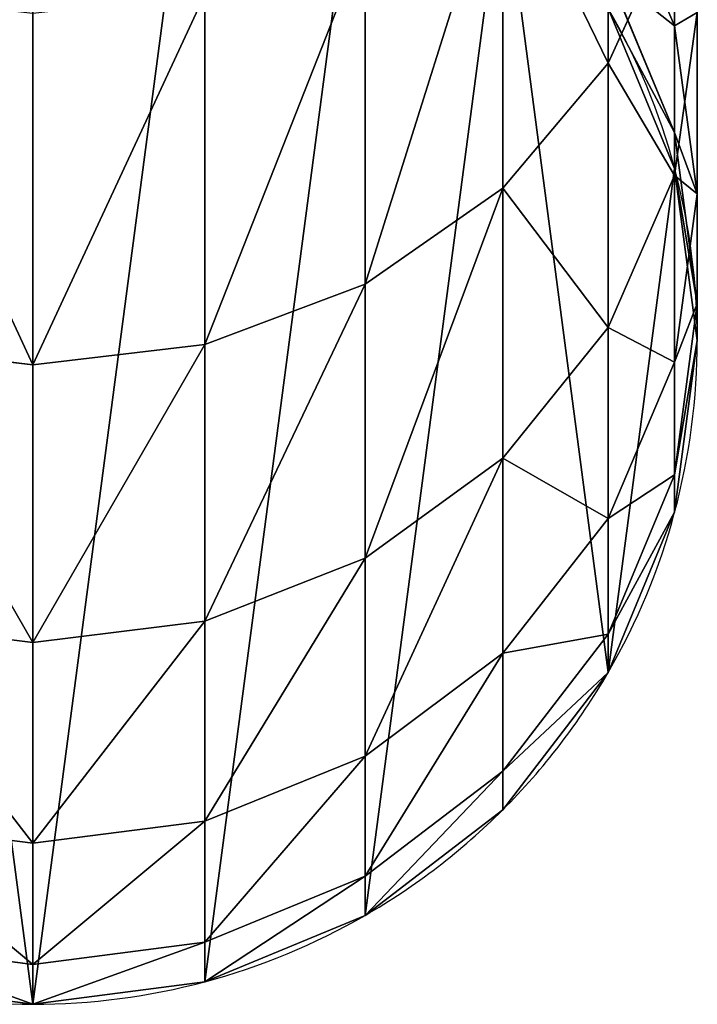
# Model space of a CAD drawing. Units: centimetres. Extents: x 0 to 93.7, y 0 to 44.2.
# Drawn here: x 17.4 to 19.6, y 0 to 3.1 of the extents above; entities that cross this region are included whole.
import ezdxf

# ---------------------------------------------------------------- set-up
doc = ezdxf.new("R2010")
doc.units = ezdxf.units.CM
doc.header["$LTSCALE"] = 2.54
doc.layers.get('0').update_dxf_attribs({"true_color": 0xff5454})

# ---------------------------------------------------------------- blocks, each defined once
blk = doc.blocks.new('Grupuj_14')
at = {"color": 0}
for p, q in [((3.956, 3.005, 81.2435), (3.956, 4.0733, 83.2584)), ((3.956, 3.005, 81.2435), (3.956, 4.0733, 83.2584)), ((3.6191, 2.606, 81.4281), (3.6191, 3.6965, 83.4851)), ((3.6191, 2.606, 81.4281), (3.6191, 3.6965, 83.4851)), ((4.1678, 3.1242, 76.5813), (4.1678, 3.6877, 78.6106)), ((4.1678, 3.1242, 76.5813), (4.1678, 3.6877, 78.6106)), ((3.956, 3.6243, 76.4712), (4.1678, 3.1242, 76.5813)), ((3.956, 3.6243, 76.4712), (4.1678, 3.1242, 76.5813)), ((4.1678, 3.4698, 81.0285), (3.956, 3.005, 81.2435)), ((4.1678, 3.4698, 81.0285), (3.956, 3.005, 81.2435)), ((4.1678, 2.6462, 78.9615), (4.1678, 3.4698, 81.0285)), ((4.1678, 2.6462, 78.9615), (4.1678, 3.4698, 81.0285)), ((3.18, 2.2998, 81.5698), (3.18, 3.4074, 83.659)), ((3.18, 2.2998, 81.5698), (3.18, 3.4074, 83.659)), ((3.956, 3.2926, 74.4476), (4.1678, 2.7835, 74.503)), ((3.956, 3.2926, 74.4476), (4.1678, 2.7835, 74.503)), ((2.6687, 2.1073, 81.6589), (2.6687, 3.2256, 83.7684)), ((2.6687, 2.1073, 81.6589), (2.6687, 3.2256, 83.7684)), ((3.956, 3.18, 72.3713), (4.1678, 2.6687, 72.3851)), ((3.956, 3.18, 72.3713), (4.1678, 2.6687, 72.3851)), ((2.12, 2.0416, 81.6893), (2.12, 3.1637, 83.8057)), ((2.12, 2.0416, 81.6893), (2.12, 3.1637, 83.8057)), ((4.24, 3.1669, 78.786), (4.1678, 2.6462, 78.9615)), ((4.24, 3.1669, 78.786), (4.1678, 2.6462, 78.9615)), ((4.24, 2.5876, 76.6994), (4.24, 3.1669, 78.786)), ((4.24, 2.5876, 76.6994), (4.24, 3.1669, 78.786)), ((4.1678, 2.7835, 74.503), (4.1678, 3.1242, 76.5813)), ((4.1678, 2.7835, 74.503), (4.1678, 3.1242, 76.5813)), ((4.1678, 3.1242, 76.5813), (4.24, 2.5876, 76.6994)), ((4.1678, 3.1242, 76.5813), (4.24, 2.5876, 76.6994)), ((3.956, 3.005, 81.2435), (3.6191, 2.606, 81.4281)), ((3.956, 3.005, 81.2435), (3.6191, 2.606, 81.4281)), ((3.956, 2.1609, 79.125), (3.956, 3.005, 81.2435)), ((3.956, 2.1609, 79.125), (3.956, 3.005, 81.2435)), ((4.1678, 2.7835, 74.503), (4.24, 2.2372, 74.5624)), ((4.1678, 2.6687, 72.3851), (4.1678, 2.7835, 74.503)), ((4.1678, 2.7835, 74.503), (4.24, 2.2372, 74.5624)), ((4.1678, 2.6687, 72.3851), (4.1678, 2.7835, 74.503)), ((4.1678, 2.6462, 78.9615), (3.956, 2.1609, 79.125)), ((4.1678, 2.6462, 78.9615), (3.956, 2.1609, 79.125)), ((4.1678, 2.6687, 72.3851), (4.24, 2.12, 72.4)), ((4.1678, 2.6687, 70.1574), (4.1678, 2.6687, 72.3851)), ((4.1678, 2.6687, 70.1574), (4.1678, 2.6687, 72.3851)), ((4.1678, 2.6687, 72.3851), (4.24, 2.12, 72.4)), ((4.1678, 2.0509, 76.8175), (4.1678, 2.6462, 78.9615)), ((4.1678, 2.0509, 76.8175), (4.1678, 2.6462, 78.9615)), ((3.6191, 2.606, 81.4281), (3.18, 2.2998, 81.5698)), ((3.6191, 2.606, 81.4281), (3.18, 2.2998, 81.5698)), ((3.6191, 1.7443, 79.2654), (3.6191, 2.606, 81.4281)), ((3.6191, 1.7443, 79.2654), (3.6191, 2.606, 81.4281)), ((4.24, 2.5876, 76.6994), (4.1678, 2.0509, 76.8175)), ((4.24, 2.5876, 76.6994), (4.1678, 2.0509, 76.8175)), ((4.24, 2.2372, 74.5624), (4.24, 2.5876, 76.6994)), ((4.24, 2.2372, 74.5624), (4.24, 2.5876, 76.6994)), ((3.18, 2.2998, 81.5698), (2.6687, 2.1073, 81.6589)), ((3.18, 2.2998, 81.5698), (2.6687, 2.1073, 81.6589)), ((3.18, 1.4245, 79.3731), (3.18, 2.2998, 81.5698)), ((3.18, 1.4245, 79.3731), (3.18, 2.2998, 81.5698)), ((4.24, 2.2372, 74.5624), (4.1678, 1.691, 74.6218)), ((4.24, 2.2372, 74.5624), (4.1678, 1.691, 74.6218)), ((4.24, 2.12, 72.4), (4.24, 2.2372, 74.5624)), ((4.24, 2.12, 72.4), (4.24, 2.2372, 74.5624)), ((3.956, 2.1609, 79.125), (3.6191, 1.7443, 79.2654)), ((3.956, 2.1609, 79.125), (3.6191, 1.7443, 79.2654)), ((3.956, 1.5509, 76.9276), (3.956, 2.1609, 79.125)), ((3.956, 1.5509, 76.9276), (3.956, 2.1609, 79.125)), ((2.12, 2.0416, 81.6893), (1.5713, 2.1073, 81.6589)), ((2.12, 2.0416, 81.6893), (1.5713, 2.1073, 81.6589)), ((2.6687, 2.1073, 81.6589), (2.12, 2.0416, 81.6893)), ((2.6687, 2.1073, 81.6589), (2.12, 2.0416, 81.6893)), ((2.6687, 1.2235, 79.4408), (2.6687, 2.1073, 81.6589)), ((2.6687, 1.2235, 79.4408), (2.6687, 2.1073, 81.6589)), ((4.24, 2.12, 72.4), (4.1678, 1.5713, 72.4149)), ((4.24, 2.12, 72.4), (4.1678, 1.5713, 72.4149)), ((4.24, 2.12, 70.1574), (4.24, 2.12, 72.4)), ((4.24, 2.12, 70.1574), (4.24, 2.12, 72.4)), ((4.1678, 2.0509, 76.8175), (3.956, 1.5509, 76.9276)), ((4.1678, 2.0509, 76.8175), (3.956, 1.5509, 76.9276)), ((4.1678, 1.691, 74.6218), (4.1678, 2.0509, 76.8175)), ((4.1678, 1.691, 74.6218), (4.1678, 2.0509, 76.8175)), ((2.12, 1.155, 79.4639), (2.12, 2.0416, 81.6893)), ((2.12, 1.155, 79.4639), (2.12, 2.0416, 81.6893)), ((3.6191, 1.7443, 79.2654), (3.18, 1.4245, 79.3731)), ((3.6191, 1.7443, 79.2654), (3.18, 1.4245, 79.3731)), ((3.6191, 1.1214, 77.0221), (3.6191, 1.7443, 79.2654)), ((3.6191, 1.1214, 77.0221), (3.6191, 1.7443, 79.2654)), ((4.1678, 1.691, 74.6218), (3.956, 1.1819, 74.6772)), ((4.1678, 1.691, 74.6218), (3.956, 1.1819, 74.6772)), ((4.1678, 1.5713, 72.4149), (4.1678, 1.691, 74.6218)), ((4.1678, 1.5713, 72.4149), (4.1678, 1.691, 74.6218)), ((3.956, 1.5509, 76.9276), (3.6191, 1.1214, 77.0221)), ((3.956, 1.5509, 76.9276), (3.6191, 1.1214, 77.0221)), ((4.1678, 1.5713, 72.4149), (3.956, 1.06, 72.4287)), ((4.1678, 1.5713, 72.4149), (3.956, 1.06, 72.4287)), ((3.956, 1.1819, 74.6772), (3.956, 1.5509, 76.9276)), ((3.956, 1.1819, 74.6772), (3.956, 1.5509, 76.9276)), ((4.1678, 1.5713, 70.1574), (4.1678, 1.5713, 72.4149)), ((4.1678, 1.5713, 70.1574), (4.1678, 1.5713, 72.4149)), ((3.18, 1.4245, 79.3731), (2.6687, 1.2235, 79.4408)), ((3.18, 1.4245, 79.3731), (2.6687, 1.2235, 79.4408)), ((3.18, 0.7919, 77.0947), (3.18, 1.4245, 79.3731)), ((3.18, 0.7919, 77.0947), (3.18, 1.4245, 79.3731)), ((2.12, 1.155, 79.4639), (1.5713, 1.2235, 79.4408)), ((2.12, 1.155, 79.4639), (1.5713, 1.2235, 79.4408)), ((2.6687, 1.2235, 79.4408), (2.12, 1.155, 79.4639)), ((2.6687, 1.2235, 79.4408), (2.12, 1.155, 79.4639)), ((2.6687, 0.5848, 77.1403), (2.6687, 1.2235, 79.4408)), ((2.6687, 0.5848, 77.1403), (2.6687, 1.2235, 79.4408)), ((3.956, 1.1819, 74.6772), (3.6191, 0.7448, 74.7247)), ((3.956, 1.1819, 74.6772), (3.6191, 0.7448, 74.7247)), ((3.956, 1.06, 72.4287), (3.956, 1.1819, 74.6772)), ((3.956, 1.06, 72.4287), (3.956, 1.1819, 74.6772)), ((2.12, 0.5141, 77.1558), (2.12, 1.155, 79.4639)), ((2.12, 0.5141, 77.1558), (2.12, 1.155, 79.4639)), ((3.6191, 1.1214, 77.0221), (3.18, 0.7919, 77.0947)), ((3.6191, 1.1214, 77.0221), (3.18, 0.7919, 77.0947)), ((3.6191, 0.7448, 74.7247), (3.6191, 1.1214, 77.0221)), ((3.6191, 0.7448, 74.7247), (3.6191, 1.1214, 77.0221)), ((3.956, 1.06, 72.4287), (3.6191, 0.6209, 72.4406)), ((3.956, 1.06, 72.4287), (3.6191, 0.6209, 72.4406)), ((3.956, 1.06, 70.1574), (3.956, 1.06, 72.4287)), ((3.956, 1.06, 70.1574), (3.956, 1.06, 72.4287)), ((3.18, 0.7919, 77.0947), (2.6687, 0.5848, 77.1403)), ((3.18, 0.7919, 77.0947), (2.6687, 0.5848, 77.1403)), ((3.18, 0.4093, 74.7612), (3.18, 0.7919, 77.0947)), ((3.18, 0.4093, 74.7612), (3.18, 0.7919, 77.0947)), ((3.6191, 0.7448, 74.7247), (3.18, 0.4093, 74.7612)), ((3.6191, 0.7448, 74.7247), (3.18, 0.4093, 74.7612)), ((3.6191, 0.6209, 72.4406), (3.6191, 0.7448, 74.7247)), ((3.6191, 0.6209, 72.4406), (3.6191, 0.7448, 74.7247)), ((3.6191, 0.6209, 72.4406), (3.18, 0.284, 72.4497)), ((3.6191, 0.6209, 72.4406), (3.18, 0.284, 72.4497)), ((3.6191, 0.6209, 70.1574), (3.6191, 0.6209, 72.4406)), ((3.6191, 0.6209, 70.1574), (3.6191, 0.6209, 72.4406)), ((2.12, 0.5141, 77.1558), (1.5713, 0.5848, 77.1403)), ((2.12, 0.5141, 77.1558), (1.5713, 0.5848, 77.1403)), ((2.6687, 0.5848, 77.1403), (2.12, 0.5141, 77.1558)), ((2.6687, 0.5848, 77.1403), (2.12, 0.5141, 77.1558)), ((2.6687, 0.1985, 74.7841), (2.6687, 0.5848, 77.1403)), ((2.6687, 0.1985, 74.7841), (2.6687, 0.5848, 77.1403)), ((2.12, 0.1266, 74.7919), (2.12, 0.5141, 77.1558)), ((2.12, 0.1266, 74.7919), (2.12, 0.5141, 77.1558)), ((3.18, 0.4093, 74.7612), (2.6687, 0.1985, 74.7841)), ((3.18, 0.4093, 74.7612), (2.6687, 0.1985, 74.7841)), ((3.18, 0.284, 72.4497), (3.18, 0.4093, 74.7612)), ((3.18, 0.284, 72.4497), (3.18, 0.4093, 74.7612)), ((3.18, 0.284, 72.4497), (2.6687, 0.0722, 72.4555)), ((3.18, 0.284, 72.4497), (2.6687, 0.0722, 72.4555)), ((3.18, 0.284, 70.1574), (3.18, 0.284, 72.4497)), ((3.18, 0.284, 70.1574), (3.18, 0.284, 72.4497)), ((2.12, 0.1266, 74.7919), (1.5713, 0.1985, 74.7841)), ((2.12, 0.1266, 74.7919), (1.5713, 0.1985, 74.7841)), ((2.6687, 0.1985, 74.7841), (2.12, 0.1266, 74.7919)), ((2.6687, 0.1985, 74.7841), (2.12, 0.1266, 74.7919)), ((2.6687, 0.0722, 72.4555), (2.6687, 0.1985, 74.7841)), ((2.6687, 0.0722, 72.4555), (2.6687, 0.1985, 74.7841)), ((2.12, 0, 72.4574), (2.12, 0.1266, 74.7919)), ((2.12, 0, 72.4574), (2.12, 0.1266, 74.7919)), ((2.12, 0, 72.4574), (1.5713, 0.0722, 72.4555)), ((2.12, 0, 72.4574), (1.5713, 0.0722, 72.4555)), ((2.6687, 0.0722, 72.4555), (2.12, 0, 72.4574)), ((2.6687, 0.0722, 72.4555), (2.12, 0, 72.4574)), ((2.6687, 0.0722, 70.1574), (2.6687, 0.0722, 72.4555)), ((2.6687, 0.0722, 70.1574), (2.6687, 0.0722, 72.4555)), ((2.12, 0, 70.1574), (2.12, 0, 72.4574)), ((2.12, 0, 70.1574), (2.12, 0, 72.4574))]:
    blk.add_line(p, q, dxfattribs=at)
for start, end in [(15, 30), (15, 30), (0, 15), (0, 15), (345, 0), (345, 0), (330, 345), (330, 345), (315, 330), (315, 330), (300, 315), (300, 315), (285, 300), (285, 300), (255, 270), (255, 270), (270, 285), (270, 285)]:
    blk.add_arc((2.12, 2.12, 70.1574), 2.12, start, end, dxfattribs=at)
mesh = blk.add_polyface(dxfattribs=at)
corners = [(4.1678, 3.4698, 81.0285), (3.956, 4.0733, 83.2584), (3.956, 3.005, 81.2435), (4.1678, 4.512, 82.9944)]
mesh.append_faces([[corners[k] for k in face] for face in [(0, 1, 2), (1, 0, 3)]], dxfattribs={"vtx0": -1, "color": 0})
mesh = blk.add_polyface(dxfattribs=at)
corners = [(0.0722, 2.6687, 70.1574), (0.0722, 1.5713, 70.1574), (0, 2.12, 70.1574), (0.284, 3.18, 70.1574), (0.284, 1.06, 70.1574), (0.6209, 3.6191, 70.1574), (0.6209, 0.6209, 70.1574), (1.06, 3.956, 70.1574), (1.06, 0.284, 70.1574), (1.5713, 4.1678, 70.1574), (1.5713, 0.0722, 70.1574), (2.12, 0, 70.1574), (2.12, 4.24, 70.1574), (2.6687, 4.1678, 70.1574), (2.6687, 0.0722, 70.1574), (3.18, 3.956, 70.1574), (3.18, 0.284, 70.1574), (3.6191, 3.6191, 70.1574), (3.6191, 0.6209, 70.1574), (3.956, 1.06, 70.1574), (3.956, 3.18, 70.1574), (4.1678, 2.6687, 70.1574), (4.1678, 1.5713, 70.1574), (4.24, 2.12, 70.1574)]
mesh.append_faces([[corners[k] for k in face] for face in [(0, 1, 2), (22, 21, 23)]], dxfattribs={"vtx0": -1, "color": 0})
mesh.append_faces([[corners[k] for k in face] for face in [(1, 3, 4), (4, 5, 6), (6, 7, 8), (8, 9, 10), (10, 9, 11), (11, 13, 14), (14, 15, 16), (16, 17, 18), (18, 17, 19), (19, 21, 22)]], dxfattribs={"vtx0": -1, "vtx1": -1, "color": 0})
mesh.append_faces([[corners[k] for k in face] for face in [(1, 0, 3), (4, 3, 5), (6, 5, 7), (8, 7, 9), (11, 9, 12), (11, 12, 13), (14, 13, 15), (16, 15, 17), (19, 17, 20), (19, 20, 21)]], dxfattribs={"vtx0": -1, "vtx2": -1, "color": 0})
mesh = blk.add_polyface(dxfattribs=at)
corners = [(3.956, 3.6243, 76.4712), (4.1678, 3.6877, 78.6106), (4.1678, 3.1242, 76.5813), (3.956, 4.1729, 78.4471)]
mesh.append_faces([[corners[k] for k in face] for face in [(0, 1, 2), (1, 0, 3)]], dxfattribs={"vtx0": -1, "color": 0})
mesh = blk.add_polyface(dxfattribs=at)
corners = [(3.956, 3.005, 81.2435), (3.6191, 3.6965, 83.4851), (3.6191, 2.606, 81.4281), (3.956, 4.0733, 83.2584)]
mesh.append_faces([[corners[k] for k in face] for face in [(0, 1, 2), (1, 0, 3)]], dxfattribs={"vtx0": -1, "color": 0})
mesh = blk.add_polyface(dxfattribs=at)
corners = [(4.24, 3.1669, 78.786), (4.1678, 3.4698, 81.0285), (4.1678, 2.6462, 78.9615), (4.24, 3.9685, 80.7978)]
mesh.append_faces([[corners[k] for k in face] for face in [(0, 1, 2), (1, 0, 3)]], dxfattribs={"vtx0": -1, "color": 0})
mesh = blk.add_polyface(dxfattribs=at)
corners = [(3.6191, 3.6965, 83.4851), (3.18, 2.2998, 81.5698), (3.6191, 2.606, 81.4281), (3.18, 3.4074, 83.659)]
mesh.append_faces([[corners[k] for k in face] for face in [(0, 1, 2), (1, 0, 3)]], dxfattribs={"vtx0": -1, "color": 0})
mesh = blk.add_polyface(dxfattribs=at)
corners = [(4.1678, 3.1242, 76.5813), (4.24, 3.1669, 78.786), (4.24, 2.5876, 76.6994), (4.1678, 3.6877, 78.6106)]
mesh.append_faces([[corners[k] for k in face] for face in [(0, 1, 2), (1, 0, 3)]], dxfattribs={"vtx0": -1, "color": 0})
mesh = blk.add_polyface(dxfattribs=at)
corners = [(3.956, 3.2926, 74.4476), (4.1678, 3.1242, 76.5813), (4.1678, 2.7835, 74.503), (3.956, 3.6243, 76.4712)]
mesh.append_faces([[corners[k] for k in face] for face in [(0, 1, 2), (1, 0, 3)]], dxfattribs={"vtx0": -1, "color": 0})
mesh = blk.add_polyface(dxfattribs=at)
corners = [(4.1678, 2.6462, 78.9615), (3.956, 3.005, 81.2435), (3.956, 2.1609, 79.125), (4.1678, 3.4698, 81.0285)]
mesh.append_faces([[corners[k] for k in face] for face in [(0, 1, 2), (1, 0, 3)]], dxfattribs={"vtx0": -1, "color": 0})
mesh = blk.add_polyface(dxfattribs=at)
corners = [(3.18, 3.4074, 83.659), (2.6687, 2.1073, 81.6589), (3.18, 2.2998, 81.5698), (2.6687, 3.2256, 83.7684)]
mesh.append_faces([[corners[k] for k in face] for face in [(0, 1, 2), (1, 0, 3)]], dxfattribs={"vtx0": -1, "color": 0})
mesh = blk.add_polyface(dxfattribs=at)
corners = [(3.956, 3.18, 72.3713), (4.1678, 2.7835, 74.503), (4.1678, 2.6687, 72.3851), (3.956, 3.2926, 74.4476)]
mesh.append_faces([[corners[k] for k in face] for face in [(0, 1, 2), (1, 0, 3)]], dxfattribs={"vtx0": -1, "color": 0})
mesh = blk.add_polyface(dxfattribs=at)
corners = [(2.12, 2.0416, 81.6893), (1.5713, 3.2256, 83.7684), (1.5713, 2.1073, 81.6589), (2.12, 3.1637, 83.8057)]
mesh.append_faces([[corners[k] for k in face] for face in [(0, 1, 2), (1, 0, 3)]], dxfattribs={"vtx0": -1, "color": 0})
mesh = blk.add_polyface(dxfattribs=at)
corners = [(2.6687, 3.2256, 83.7684), (2.12, 2.0416, 81.6893), (2.6687, 2.1073, 81.6589), (2.12, 3.1637, 83.8057)]
mesh.append_faces([[corners[k] for k in face] for face in [(0, 1, 2), (1, 0, 3)]], dxfattribs={"vtx0": -1, "color": 0})
mesh = blk.add_polyface(dxfattribs=at)
corners = [(3.956, 3.18, 70.1574), (4.1678, 2.6687, 72.3851), (4.1678, 2.6687, 70.1574), (3.956, 3.18, 72.3713)]
mesh.append_faces([[corners[k] for k in face] for face in [(0, 1, 2), (1, 0, 3)]], dxfattribs={"vtx0": -1, "color": 0})
mesh = blk.add_polyface(dxfattribs=at)
corners = [(4.24, 2.5876, 76.6994), (4.1678, 2.6462, 78.9615), (4.1678, 2.0509, 76.8175), (4.24, 3.1669, 78.786)]
mesh.append_faces([[corners[k] for k in face] for face in [(0, 1, 2), (1, 0, 3)]], dxfattribs={"vtx0": -1, "color": 0})
mesh = blk.add_polyface(dxfattribs=at)
corners = [(4.1678, 2.7835, 74.503), (4.24, 2.5876, 76.6994), (4.24, 2.2372, 74.5624), (4.1678, 3.1242, 76.5813)]
mesh.append_faces([[corners[k] for k in face] for face in [(0, 1, 2), (1, 0, 3)]], dxfattribs={"vtx0": -1, "color": 0})
mesh = blk.add_polyface(dxfattribs=at)
corners = [(3.956, 2.1609, 79.125), (3.6191, 2.606, 81.4281), (3.6191, 1.7443, 79.2654), (3.956, 3.005, 81.2435)]
mesh.append_faces([[corners[k] for k in face] for face in [(0, 1, 2), (1, 0, 3)]], dxfattribs={"vtx0": -1, "color": 0})
mesh = blk.add_polyface(dxfattribs=at)
corners = [(4.1678, 2.6687, 72.3851), (4.24, 2.2372, 74.5624), (4.24, 2.12, 72.4), (4.1678, 2.7835, 74.503)]
mesh.append_faces([[corners[k] for k in face] for face in [(0, 1, 2), (1, 0, 3)]], dxfattribs={"vtx0": -1, "color": 0})
mesh = blk.add_polyface(dxfattribs=at)
corners = [(4.1678, 2.0509, 76.8175), (3.956, 2.1609, 79.125), (3.956, 1.5509, 76.9276), (4.1678, 2.6462, 78.9615)]
mesh.append_faces([[corners[k] for k in face] for face in [(0, 1, 2), (1, 0, 3)]], dxfattribs={"vtx0": -1, "color": 0})
mesh = blk.add_polyface(dxfattribs=at)
corners = [(4.1678, 2.6687, 70.1574), (4.24, 2.12, 72.4), (4.24, 2.12, 70.1574), (4.1678, 2.6687, 72.3851)]
mesh.append_faces([[corners[k] for k in face] for face in [(0, 1, 2), (1, 0, 3)]], dxfattribs={"vtx0": -1, "color": 0})
mesh = blk.add_polyface(dxfattribs=at)
corners = [(3.6191, 2.606, 81.4281), (3.18, 1.4245, 79.3731), (3.6191, 1.7443, 79.2654), (3.18, 2.2998, 81.5698)]
mesh.append_faces([[corners[k] for k in face] for face in [(0, 1, 2), (1, 0, 3)]], dxfattribs={"vtx0": -1, "color": 0})
mesh = blk.add_polyface(dxfattribs=at)
corners = [(4.24, 2.2372, 74.5624), (4.1678, 2.0509, 76.8175), (4.1678, 1.691, 74.6218), (4.24, 2.5876, 76.6994)]
mesh.append_faces([[corners[k] for k in face] for face in [(0, 1, 2), (1, 0, 3)]], dxfattribs={"vtx0": -1, "color": 0})
mesh = blk.add_polyface(dxfattribs=at)
corners = [(3.18, 2.2998, 81.5698), (2.6687, 1.2235, 79.4408), (3.18, 1.4245, 79.3731), (2.6687, 2.1073, 81.6589)]
mesh.append_faces([[corners[k] for k in face] for face in [(0, 1, 2), (1, 0, 3)]], dxfattribs={"vtx0": -1, "color": 0})
mesh = blk.add_polyface(dxfattribs=at)
corners = [(4.24, 2.12, 72.4), (4.1678, 1.691, 74.6218), (4.1678, 1.5713, 72.4149), (4.24, 2.2372, 74.5624)]
mesh.append_faces([[corners[k] for k in face] for face in [(0, 1, 2), (1, 0, 3)]], dxfattribs={"vtx0": -1, "color": 0})
mesh = blk.add_polyface(dxfattribs=at)
corners = [(3.956, 1.5509, 76.9276), (3.6191, 1.7443, 79.2654), (3.6191, 1.1214, 77.0221), (3.956, 2.1609, 79.125)]
mesh.append_faces([[corners[k] for k in face] for face in [(0, 1, 2), (1, 0, 3)]], dxfattribs={"vtx0": -1, "color": 0})
mesh = blk.add_polyface(dxfattribs=at)
corners = [(2.12, 1.155, 79.4639), (1.5713, 2.1073, 81.6589), (1.5713, 1.2235, 79.4408), (2.12, 2.0416, 81.6893)]
mesh.append_faces([[corners[k] for k in face] for face in [(0, 1, 2), (1, 0, 3)]], dxfattribs={"vtx0": -1, "color": 0})
mesh = blk.add_polyface(dxfattribs=at)
corners = [(2.6687, 2.1073, 81.6589), (2.12, 1.155, 79.4639), (2.6687, 1.2235, 79.4408), (2.12, 2.0416, 81.6893)]
mesh.append_faces([[corners[k] for k in face] for face in [(0, 1, 2), (1, 0, 3)]], dxfattribs={"vtx0": -1, "color": 0})
mesh = blk.add_polyface(dxfattribs=at)
corners = [(4.24, 2.12, 70.1574), (4.1678, 1.5713, 72.4149), (4.1678, 1.5713, 70.1574), (4.24, 2.12, 72.4)]
mesh.append_faces([[corners[k] for k in face] for face in [(0, 1, 2), (1, 0, 3)]], dxfattribs={"vtx0": -1, "color": 0})
mesh = blk.add_polyface(dxfattribs=at)
corners = [(4.1678, 1.691, 74.6218), (3.956, 1.5509, 76.9276), (3.956, 1.1819, 74.6772), (4.1678, 2.0509, 76.8175)]
mesh.append_faces([[corners[k] for k in face] for face in [(0, 1, 2), (1, 0, 3)]], dxfattribs={"vtx0": -1, "color": 0})
mesh = blk.add_polyface(dxfattribs=at)
corners = [(3.6191, 1.7443, 79.2654), (3.18, 0.7919, 77.0947), (3.6191, 1.1214, 77.0221), (3.18, 1.4245, 79.3731)]
mesh.append_faces([[corners[k] for k in face] for face in [(0, 1, 2), (1, 0, 3)]], dxfattribs={"vtx0": -1, "color": 0})
mesh = blk.add_polyface(dxfattribs=at)
corners = [(4.1678, 1.5713, 72.4149), (3.956, 1.1819, 74.6772), (3.956, 1.06, 72.4287), (4.1678, 1.691, 74.6218)]
mesh.append_faces([[corners[k] for k in face] for face in [(0, 1, 2), (1, 0, 3)]], dxfattribs={"vtx0": -1, "color": 0})
mesh = blk.add_polyface(dxfattribs=at)
corners = [(3.956, 1.1819, 74.6772), (3.6191, 1.1214, 77.0221), (3.6191, 0.7448, 74.7247), (3.956, 1.5509, 76.9276)]
mesh.append_faces([[corners[k] for k in face] for face in [(0, 1, 2), (1, 0, 3)]], dxfattribs={"vtx0": -1, "color": 0})
mesh = blk.add_polyface(dxfattribs=at)
corners = [(4.1678, 1.5713, 70.1574), (3.956, 1.06, 72.4287), (3.956, 1.06, 70.1574), (4.1678, 1.5713, 72.4149)]
mesh.append_faces([[corners[k] for k in face] for face in [(0, 1, 2), (1, 0, 3)]], dxfattribs={"vtx0": -1, "color": 0})
mesh = blk.add_polyface(dxfattribs=at)
corners = [(3.18, 1.4245, 79.3731), (2.6687, 0.5848, 77.1403), (3.18, 0.7919, 77.0947), (2.6687, 1.2235, 79.4408)]
mesh.append_faces([[corners[k] for k in face] for face in [(0, 1, 2), (1, 0, 3)]], dxfattribs={"vtx0": -1, "color": 0})
mesh = blk.add_polyface(dxfattribs=at)
corners = [(2.12, 0.5141, 77.1558), (1.5713, 1.2235, 79.4408), (1.5713, 0.5848, 77.1403), (2.12, 1.155, 79.4639)]
mesh.append_faces([[corners[k] for k in face] for face in [(0, 1, 2), (1, 0, 3)]], dxfattribs={"vtx0": -1, "color": 0})
mesh = blk.add_polyface(dxfattribs=at)
corners = [(2.6687, 1.2235, 79.4408), (2.12, 0.5141, 77.1558), (2.6687, 0.5848, 77.1403), (2.12, 1.155, 79.4639)]
mesh.append_faces([[corners[k] for k in face] for face in [(0, 1, 2), (1, 0, 3)]], dxfattribs={"vtx0": -1, "color": 0})
mesh = blk.add_polyface(dxfattribs=at)
corners = [(3.956, 1.06, 72.4287), (3.6191, 0.7448, 74.7247), (3.6191, 0.6209, 72.4406), (3.956, 1.1819, 74.6772)]
mesh.append_faces([[corners[k] for k in face] for face in [(0, 1, 2), (1, 0, 3)]], dxfattribs={"vtx0": -1, "color": 0})
mesh = blk.add_polyface(dxfattribs=at)
corners = [(3.6191, 1.1214, 77.0221), (3.18, 0.4093, 74.7612), (3.6191, 0.7448, 74.7247), (3.18, 0.7919, 77.0947)]
mesh.append_faces([[corners[k] for k in face] for face in [(0, 1, 2), (1, 0, 3)]], dxfattribs={"vtx0": -1, "color": 0})
mesh = blk.add_polyface(dxfattribs=at)
corners = [(3.956, 1.06, 70.1574), (3.6191, 0.6209, 72.4406), (3.6191, 0.6209, 70.1574), (3.956, 1.06, 72.4287)]
mesh.append_faces([[corners[k] for k in face] for face in [(0, 1, 2), (1, 0, 3)]], dxfattribs={"vtx0": -1, "color": 0})
mesh = blk.add_polyface(dxfattribs=at)
corners = [(3.18, 0.7919, 77.0947), (2.6687, 0.1985, 74.7841), (3.18, 0.4093, 74.7612), (2.6687, 0.5848, 77.1403)]
mesh.append_faces([[corners[k] for k in face] for face in [(0, 1, 2), (1, 0, 3)]], dxfattribs={"vtx0": -1, "color": 0})
mesh = blk.add_polyface(dxfattribs=at)
corners = [(3.6191, 0.7448, 74.7247), (3.18, 0.284, 72.4497), (3.6191, 0.6209, 72.4406), (3.18, 0.4093, 74.7612)]
mesh.append_faces([[corners[k] for k in face] for face in [(0, 1, 2), (1, 0, 3)]], dxfattribs={"vtx0": -1, "color": 0})
mesh = blk.add_polyface(dxfattribs=at)
corners = [(3.6191, 0.6209, 72.4406), (3.18, 0.284, 70.1574), (3.6191, 0.6209, 70.1574), (3.18, 0.284, 72.4497)]
mesh.append_faces([[corners[k] for k in face] for face in [(0, 1, 2), (1, 0, 3)]], dxfattribs={"vtx0": -1, "color": 0})
mesh = blk.add_polyface(dxfattribs=at)
corners = [(2.12, 0.1266, 74.7919), (1.5713, 0.5848, 77.1403), (1.5713, 0.1985, 74.7841), (2.12, 0.5141, 77.1558)]
mesh.append_faces([[corners[k] for k in face] for face in [(0, 1, 2), (1, 0, 3)]], dxfattribs={"vtx0": -1, "color": 0})
mesh = blk.add_polyface(dxfattribs=at)
corners = [(2.6687, 0.5848, 77.1403), (2.12, 0.1266, 74.7919), (2.6687, 0.1985, 74.7841), (2.12, 0.5141, 77.1558)]
mesh.append_faces([[corners[k] for k in face] for face in [(0, 1, 2), (1, 0, 3)]], dxfattribs={"vtx0": -1, "color": 0})
mesh = blk.add_polyface(dxfattribs=at)
corners = [(3.18, 0.4093, 74.7612), (2.6687, 0.0722, 72.4555), (3.18, 0.284, 72.4497), (2.6687, 0.1985, 74.7841)]
mesh.append_faces([[corners[k] for k in face] for face in [(0, 1, 2), (1, 0, 3)]], dxfattribs={"vtx0": -1, "color": 0})
mesh = blk.add_polyface(dxfattribs=at)
corners = [(3.18, 0.284, 72.4497), (2.6687, 0.0722, 70.1574), (3.18, 0.284, 70.1574), (2.6687, 0.0722, 72.4555)]
mesh.append_faces([[corners[k] for k in face] for face in [(0, 1, 2), (1, 0, 3)]], dxfattribs={"vtx0": -1, "color": 0})
mesh = blk.add_polyface(dxfattribs=at)
corners = [(2.12, 0, 72.4574), (1.5713, 0.1985, 74.7841), (1.5713, 0.0722, 72.4555), (2.12, 0.1266, 74.7919)]
mesh.append_faces([[corners[k] for k in face] for face in [(0, 1, 2), (1, 0, 3)]], dxfattribs={"vtx0": -1, "color": 0})
mesh = blk.add_polyface(dxfattribs=at)
corners = [(2.6687, 0.1985, 74.7841), (2.12, 0, 72.4574), (2.6687, 0.0722, 72.4555), (2.12, 0.1266, 74.7919)]
mesh.append_faces([[corners[k] for k in face] for face in [(0, 1, 2), (1, 0, 3)]], dxfattribs={"vtx0": -1, "color": 0})
mesh = blk.add_polyface(dxfattribs=at)
corners = [(2.12, 0, 72.4574), (1.5713, 0.0722, 70.1574), (2.12, 0, 70.1574), (1.5713, 0.0722, 72.4555)]
mesh.append_faces([[corners[k] for k in face] for face in [(0, 1, 2), (1, 0, 3)]], dxfattribs={"vtx0": -1, "color": 0})
mesh = blk.add_polyface(dxfattribs=at)
corners = [(2.6687, 0.0722, 72.4555), (2.12, 0, 70.1574), (2.6687, 0.0722, 70.1574), (2.12, 0, 72.4574)]
mesh.append_faces([[corners[k] for k in face] for face in [(0, 1, 2), (1, 0, 3)]], dxfattribs={"vtx0": -1, "color": 0})
blk = doc.blocks.new('Grupuj_13')
at = {"color": 250, "true_color": 0x333333}
blk.add_blockref('Grupuj_14', (15.3533, 0, -70.1574), dxfattribs=at)

msp = doc.modelspace()

# ---------------------------------------------------------------- block references
at = {"color": 0}
msp.add_blockref('Grupuj_13', (0, 0), dxfattribs=at)

doc.saveas('drawing.dxf')
